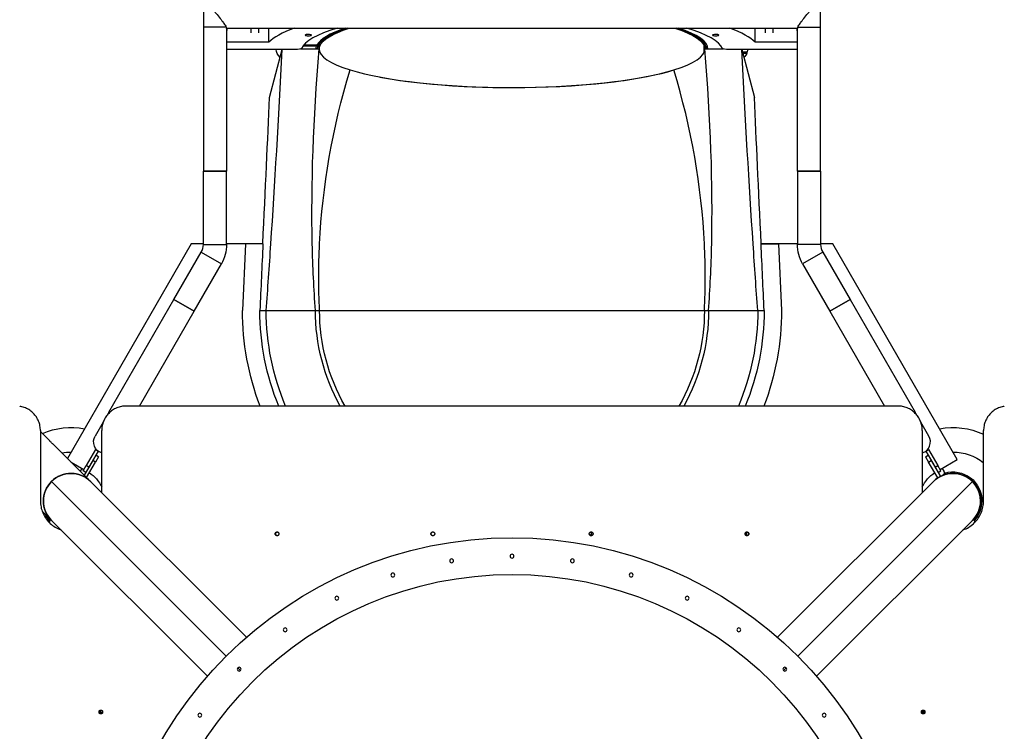
# Model space of a CAD drawing. Units: inches. Extents: x -1388 to 21, y 0 to 1088.
# Drawn here: x -1000 to -919, y 773 to 831 of the extents above; entities that cross this region are included whole.
import ezdxf

# ---------------------------------------------------------------- set-up
doc = ezdxf.new("R2010")
doc.units = ezdxf.units.IN
doc.header["$LTSCALE"] = 0.25
doc.header["$MEASUREMENT"] = 0
doc.header["$PDSIZE"] = 2
doc.layers.get('0').update_dxf_attribs({"linetype": 'CONTINUOUS'})
doc.layers.get('Defpoints').update_dxf_attribs({"linetype": 'CONTINUOUS'})
doc.layers.add('Dim', color=8, linetype='CONTINUOUS')
doc.styles.add('Splashtacular SM - APU', font='calibri.ttf', dxfattribs={"height": 0.075})
doc.dimstyles.new('Splashtacular SM - APU', dxfattribs={"dimscale": 10, "dimtxt": 0.075, "dimasz": 0.09375, "dimexe": 0.0625, "dimexo": 0.0625, "dimgap": 0.0625, "dimtad": 1, "dimdec": 4, "dimzin": 3, "dimdsep": 46, "dimlunit": 4, "dimtxsty": 'Splashtacular SM - APU', "dimcen": 0.0625, "dimdle": 0.125, "dimclrd": 8, "dimclre": 8, "dimclrt": 3, "dimadec": 1, "dimazin": 0, "dimtfac": 1, "dimtdec": 4, "dimtofl": 0, "dimtmove": 0, "dimatfit": 3, "dimfxl": 1, "dimtolj": 1, "dimtzin": 0, "dimlwd": -1, "dimlwe": -1, "dimarcsym": 0})

# ---------------------------------------------------------------- blocks, each defined once
blk = doc.blocks.new('*D10')
at = {"layer": 'Defpoints', "color": 0, "transparency": 16777216}
for p in [(-715.724, 984), (-1221.655, 784.153), (-715.724, 602.341)]:
    blk.add_point(p, dxfattribs=at)
at = {"layer": 'Dim', "color": 8, "transparency": 16777216}
for p, q in [((-1221.655, 792.153), (-1221.655, 992)), ((-715.724, 610.341), (-715.724, 992)), ((-1209.655, 984), (-727.724, 984))]:
    blk.add_line(p, q, dxfattribs=at)
for points in [[(-1209.655, 986), (-1209.655, 982), (-1221.655, 984)], [(-727.724, 986), (-727.724, 982), (-715.724, 984)]]:
    blk.add_solid(points, dxfattribs=at)
at = {"layer": 'Dim', "color": 3, "transparency": 16777216, "insert": (-968.69, 996.87), "char_height": 9.6, "attachment_point": 5, "style": 'Splashtacular SM - APU'}
blk.add_mtext('\\A1;42\'-2"', dxfattribs=at)
blk = doc.blocks.new('*D9')
at = {"layer": 'Defpoints', "color": 0, "transparency": 16777216}
for p in [(-1031.728, 900), (-1283.5, 532.979), (-765.914, 532.979)]:
    blk.add_point(p, dxfattribs=at)
at = {"layer": 'Dim', "color": 8, "transparency": 16777216}
for p, q in [((-1039.728, 900), (-1291.5, 900)), ((-1283.5, 888), (-1283.5, 544.979)), ((-773.914, 532.979), (-1291.5, 532.979))]:
    blk.add_line(p, q, dxfattribs=at)
for points in [[(-1285.5, 888), (-1281.5, 888), (-1283.5, 900)], [(-1285.5, 544.979), (-1281.5, 544.979), (-1283.5, 532.979)]]:
    blk.add_solid(points, dxfattribs=at)
at = {"layer": 'Dim', "color": 3, "transparency": 16777216, "insert": (-1296.418, 716.489), "char_height": 9.6, "attachment_point": 5, "rotation": 90, "style": 'Splashtacular SM - APU'}
blk.add_mtext('\\A1;30\'-7"', dxfattribs=at)
blk = doc.blocks.new('*D6')
at = {"layer": 'Defpoints', "color": 0, "transparency": 16777216}
for p in [(-1197.655, 923.875), (-1197.655, 808.17), (-739.724, 630.823)]:
    blk.add_point(p, dxfattribs=at)
at = {"layer": 'Dim', "color": 8, "transparency": 16777216}
for p, q in [((-1197.655, 816.17), (-1197.655, 931.875)), ((-739.724, 638.823), (-739.724, 931.875)), ((-751.724, 923.875), (-1185.655, 923.875))]:
    blk.add_line(p, q, dxfattribs=at)
for points in [[(-1185.655, 925.875), (-1185.655, 921.875), (-1197.655, 923.875)], [(-751.724, 925.875), (-751.724, 921.875), (-739.724, 923.875)]]:
    blk.add_solid(points, dxfattribs=at)
at = {"layer": 'Dim', "color": 3, "transparency": 16777216, "insert": (-968.69, 936.793), "char_height": 9.6, "attachment_point": 5, "style": 'Splashtacular SM - APU'}
blk.add_mtext('\\A1;38\'-2"', dxfattribs=at)
blk = doc.blocks.new('SplashtacularAPU - 175st A - Plan')
for p, q in [((-25.2, 76.277), (-25.2, 74.686)), ((25.2, 74.686), (25.2, 76.277)), ((-23.329, 74.686), (-25.2, 74.686)), ((-25.2, 74.686), (-25.2, 62.923)), ((-23.3, 74.613), (-23.3, 62.923)), ((-23.3, 74.597), (23.3, 74.597)), ((-21.312, 74.597), (-21.312, 74.237)), ((-20.687, 74.597), (-20.687, 74.237)), ((-19.851, 73.463), (-19.851, 74.597)), ((19.851, 73.463), (19.851, 74.597)), ((20.687, 74.237), (20.687, 74.597)), ((21.312, 74.237), (21.312, 74.597)), ((23.3, 62.923), (23.3, 74.613)), ((23.329, 74.686), (25.2, 74.686)), ((25.2, 62.923), (25.2, 74.686)), ((-19.851, 73.463), (-23.3, 73.463)), ((-17.048, 73.19), (-15.821, 73.169)), ((-17.048, 73.19), (-15.821, 73.169)), ((-17.048, 73.19), (-15.821, 73.169)), ((-15.821, 73.169), (-17.048, 73.19)), ((-15.923, 73.221), (-17.008, 73.239)), ((-15.821, 73.169), (-15.697, 73.167)), ((-15.821, 73.169), (-15.697, 73.167)), ((23.3, 73.463), (19.851, 73.463)), ((-17.687, 72.863), (-23.3, 72.863)), ((-19.785, 68.958), (-18.762, 72.863)), ((-17.269, 72.908), (-16, 72.908)), ((-15.965, 73.122), (-17.084, 73.14)), ((-16, 72.908), (-15.75, 72.908)), ((15.75, 72.908), (16, 72.908)), ((16, 72.908), (17.269, 72.908)), ((23.3, 72.863), (17.686, 72.863)), ((18.761, 72.863), (19.785, 68.958)), ((19.203, 72.64), (18.818, 72.647)), ((18.831, 72.596), (19.184, 72.59)), ((18.831, 72.596), (19.183, 72.59)), ((18.831, 72.596), (19.183, 72.59)), ((19.184, 72.59), (18.831, 72.596)), ((19.162, 72.541), (18.845, 72.546)), ((19.183, 72.59), (19.162, 72.541)), ((19.183, 72.59), (19.203, 72.64)), ((-25.2, 62.923), (-23.3, 62.923)), ((-23.3, 62.923), (-25.2, 62.923)), ((-25.2, 56.954), (-25.2, 62.923)), ((-23.3, 56.954), (-23.3, 62.923)), ((25.2, 62.923), (23.3, 62.923)), ((23.3, 62.923), (25.2, 62.923)), ((23.3, 62.923), (23.3, 56.954)), ((25.2, 62.923), (25.2, 56.954)), ((-26.185, 57), (-36.299, 39.481)), ((-27.6, 52.449), (-25.375, 56.304)), ((-25.2, 57), (-26.185, 57)), ((-25.375, 56.304), (-23.729, 55.354)), ((-25.2, 56.954), (-23.3, 56.954)), ((-20.344, 57), (-23.3, 57)), ((-21.751, 57), (-22.005, 51.563)), ((-20.331, 57), (-21.751, 57)), ((20.331, 57), (21.751, 57)), ((23.3, 57), (20.343, 57)), ((21.751, 57), (22.004, 51.563)), ((25.2, 56.954), (23.3, 56.954)), ((25.375, 56.304), (23.729, 55.354)), ((26.185, 57), (25.2, 57)), ((25.375, 56.304), (27.6, 52.449)), ((36.357, 39.382), (26.185, 57)), ((-25.955, 51.499), (-23.729, 55.354)), ((23.729, 55.354), (25.955, 51.499)), ((-32.91, 43.252), (-27.6, 52.449)), ((-25.955, 51.499), (-27.6, 52.449)), ((-27.6, 52.449), (-25.955, 51.499)), ((25.955, 51.499), (27.6, 52.449)), ((27.6, 52.449), (25.955, 51.499)), ((27.6, 52.449), (32.91, 43.252)), ((-30.425, 43.756), (-25.955, 51.499)), ((-20.585, 51.563), (-20.064, 51.563)), ((-20.064, 51.563), (-16.049, 51.563)), ((-16.049, 51.563), (-15.71, 51.563)), ((-15.71, 51.563), (15.71, 51.563)), ((15.71, 51.563), (16.049, 51.563)), ((16.049, 51.563), (20.064, 51.563)), ((20.064, 51.563), (20.584, 51.563)), ((25.955, 51.499), (30.425, 43.756)), ((31.5, 43.756), (-31.5, 43.756)), ((-32.91, 43.252), (-33.031, 43.043)), ((-32.91, 43.252), (-32.86, 43.223)), ((32.91, 43.252), (32.86, 43.223)), ((33.031, 43.043), (32.91, 43.252)), ((-33.38, 42.438), (-34.035, 41.303)), ((34.035, 41.303), (33.38, 42.438)), ((-38.5, 41.756), (-38.5, 36)), ((-37.768, 40.95), (-38.5, 41.682)), ((-33.5, 36.682), (-33.5, 41.756)), ((33.5, 41.756), (33.5, 36.682)), ((38.5, 36), (38.5, 41.756)), ((-34.439, 37.621), (-37.414, 40.596)), ((-34.012, 40.193), (-34.762, 38.894)), ((-33.796, 40.068), (-34.546, 38.769)), ((-33.767, 39.618), (-34.017, 39.185)), ((-33.796, 40.068), (-34.012, 40.193)), ((-33.767, 39.618), (-33.983, 39.743)), ((33.767, 39.618), (33.983, 39.743)), ((33.767, 39.618), (34.017, 39.185)), ((33.796, 40.068), (34.012, 40.193)), ((33.796, 40.068), (34.546, 38.769)), ((34.012, 40.193), (34.762, 38.894)), ((-35.985, 39.167), (-34.95, 38.569)), ((-35.114, 38.664), (-35.249, 38.431)), ((-35.012, 38.461), (-34.762, 38.894)), ((-34.233, 39.31), (-34.927, 38.109)), ((-34.546, 38.769), (-34.762, 38.894)), ((-34.744, 37.926), (-34.017, 39.185)), ((-34.017, 39.185), (-34.233, 39.31)), ((34.017, 39.185), (34.233, 39.31)), ((34.767, 37.886), (34.017, 39.185)), ((34.233, 39.31), (34.983, 38.011)), ((34.546, 38.769), (34.762, 38.894)), ((35.012, 38.461), (34.762, 38.894)), ((34.95, 38.569), (36.357, 39.382)), ((35.114, 38.664), (35.249, 38.43)), ((-34.796, 38.336), (-35.012, 38.461)), ((34.767, 37.886), (34.983, 38.011)), ((34.769, 37.883), (34.767, 37.886)), ((34.796, 38.336), (35.012, 38.461)), ((34.983, 38.011), (34.985, 38.008)), ((35.158, 38.089), (35.159, 38.087)), ((35.389, 38.189), (35.249, 38.43)), ((35.302, 38.139), (35.389, 38.189)), ((-37.591, 37.591), (-23.335, 23.335)), ((-21.689, 24.871), (-34.409, 37.591)), ((34.409, 37.591), (21.689, 24.871)), ((37.591, 37.591), (23.335, 23.335)), ((38.375, 36), (38.5, 36)), ((38.375, 36), (38.5, 36)), ((-37.591, 34.409), (-38.362, 35.18)), ((-37.75, 34.568), (-37.75, 34.215)), ((37.75, 34.586), (37.75, 34.215)), ((-37.591, 34.409), (-24.871, 21.689)), ((24.871, 21.689), (37.591, 34.409)), ((6.496, 33.368), (6.482, 33.368)), ((19.158, 33.368), (19.115, 33.368)), ((-22.384, 22.384), (-22.163, 22.163)), ((22.384, 22.384), (22.163, 22.163)), ((-33.609, 18.673), (-33.609, 18.873)), ((33.522, 18.922), (33.522, 18.624)), ((33.58, 18.782), (33.644, 18.782))]:
    blk.add_line(p, q)
for radius in [33, 29.999]:
    blk.add_circle((0, 0), radius)
at = {"extrusion": (0, 0, -1)}
for centre in [(0, 31.5), (4.928, 31.112), (-4.928, 31.112), (9.734, 29.958), (-9.734, 29.958), (14.301, 28.067), (-14.301, 28.067), (18.515, 25.484), (-18.515, 25.484), (22.274, 22.274), (-22.274, 22.274), (25.484, 18.515), (-25.484, 18.515)]:
    blk.add_circle(centre, 0.156, dxfattribs=at)
for centre, radius, start, end in [((-26.5, 56.954), 1.3, 330, 360), ((26.5, 56.954), 1.3, 180, 210), ((33.212, 40.828), 0.95, 287.61573, 30), ((-36, 36), 2.25, 45, 225), ((-36, 36), 2.25, 45, 225), ((-36, 36), 2.25, 43.92805, 135.01003), ((36, 36), 2.25, 0, 135.01003), ((36, 36), 2.25, 315, 135), ((36, 36), 2.25, 315, 135), ((36, 36), 2.25, 314.98997, 0), ((36, 36), 2.375, 317.45947, 0), ((-36, 36), 2.375, 206.3431, 222.52601)]:
    blk.add_arc(centre, radius, start, end)
for centre, radius, start, end in [((26.5, 56.954), 3.2, 180, 210), ((-26.5, 56.954), 3.2, 330, 0), ((0, 51.563), 22.005, 339.22004, 0), ((0, 51.563), 20.585, 337.71248, 0), ((0, 51.563), 20.064, 337.10164, 0), ((0, 51.563), 16.049, 330.89333, 0), ((0, 51.563), 15.71, 330.20308, 0), ((0, 51.563), 15.71, 180, 209.79692), ((0, 51.563), 16.049, 180, 209.10667), ((0, 51.563), 20.064, 180, 202.89836), ((0, 51.563), 20.585, 180, 202.28752), ((0, 51.563), 22.005, 180, 200.77996), ((36, 36), 6, 67.02229, 100.52775), ((-36, 36), 6, 79.47047, 114.62325), ((33.212, 40.828), 0.95, 287.61573, 30), ((36, 36), 4, 79.22546, 89.99832), ((-36, 36), 4, 89.99877, 128.68032), ((36, 36), 2.25, 45, 135), ((36, 36), 2.75, 122.60525, 155.38002), ((-36, 36), 2.75, 24.61998, 57.39475), ((-36, 36), 2.25, 45, 135), ((-35.033, 38.305), 0.25, 150, 245.21669), ((-36, 36), 2.375, 73.75764, 180), ((-36, 36), 2.281, 74.33486, 180), ((36, 36), 2.25, 315, 45), ((-36, 36), 2.25, 135, 225), ((-36, 36), 2.281, 180, 219.90772), ((36, 36), 2.281, 320.10821, 324.46456)]:
    blk.add_arc(centre, radius, start, end, dxfattribs=at)
for centre, major_axis, ratio, start_param, end_param in [((-24.25, 74.5), (0.966, 0), 0.979796, -0.103426, 0.183286), ((-16.63, 74.04), (0.25, 0), 0.200001, -1.178097, 5.105088), ((0, 72.908), (-15.875, 0), 0.200001, 0.082512, 0.561226), ((0, 72.908), (-15.875, 0), 0.200001, 0.082512, 0.561226), ((0, 72.908), (-15.75, 0), 0.200001, 0.082512, 0.566223), ((0, 72.908), (15.75, 0), 0.200001, -0.566223, -0.000001), ((0, 72.908), (15.875, 0), 0.200001, -0.561226, -0.000001), ((0, 72.908), (15.875, 0), 0.200001, -0.561226, -0.000001), ((16.63, 74.04), (0.25, 0), 0.200001, -1.963495, 4.31969), ((24.25, 74.5), (-0.966, 0), 0.979796, -0.186593, 0.103426), ((0, 72.908), (-15.875, 0), 0.200001, 0.000001, 0.082512), ((0, 72.908), (-15.875, 0), 0.200001, 0.000001, 0.082512), ((47.836, 72.116), (-29.803, 12.323), 0.976462, -0.383742, -0.367639), ((47.836, 72.116), (-29.803, 12.323), 0.976462, -0.383742, -0.367639), ((0, 72.908), (-19.25, 0), 0.200001, -0.18188, -0.011675), ((-17.687, 72.963), (0.5, 0), 0.200001, 0.084608, 1.570796), ((0, 72.908), (-16, 0), 0.200001, 0.000001, 0.066887), ((17.686, 72.963), (-0.5, 0), 0.200001, -1.570796, -0.084608), ((0, 72.908), (19.25, 0), 0.200001, 0.082512, 0.18188), ((33.341, 18.782), (0, -0.25), 0.95315, -1.570796, -0.880809), ((33.341, 18.782), (0, -0.25), 0.95315, -2.16354, -1.570796)]:
    blk.add_ellipse(centre, major_axis=major_axis, ratio=ratio, start_param=start_param, end_param=end_param, dxfattribs=at)
for centre, major_axis, ratio, start_param, end_param in [((-24.25, 74.45), (0.966, 0), 0.979796, 0.026412, 0.156699), ((0, 72.663), (-20.25, 0), 0.200001, -0.498056, -0.198839), ((0, 72.663), (-17.25, 0), 0.200001, -0.595352, -0.084608), ((0, 72.908), (-16, 0), 0.200001, -0.556322, -0.098138), ((0, 72.908), (-15.875, 0), 0.200001, -0.561226, -0.082512), ((0, 72.908), (15.875, 0), 0.200001, 0.000001, 0.561226), ((0, 72.908), (16, 0), 0.200001, 0.000001, 0.556322), ((0, 72.663), (17.25, 0), 0.200001, 0.084608, 0.595352), ((0, 72.663), (20.25, 0), 0.200001, 0.198839, 0.498056), ((24.25, 74.45), (-0.966, 0), 0.979796, -0.156699, -0.026412), ((0, 72.908), (-15.875, 0), 0.200001, -0.082512, -0.000001), ((0, 72.908), (-15.75, 0), 0.200001, -0.082512, -0.000001), ((0, 72.908), (-15.75, 0), 0.200001, 0, 0.574573), ((0, 72.908), (15.75, 0), 0.200001, -0.574573, 0), ((0, 72.908), (19.25, 0), 0.200001, -0.082512, -0.011675), ((0, 72.908), (15.75, 0), 0.200001, -2.567019, -0.574573), ((0, 72.908), (15.75, 0), 0.200001, -2.324496, -0.574573)]:
    blk.add_ellipse(centre, major_axis=major_axis, ratio=ratio, start_param=start_param, end_param=end_param)
for points, knots in [([(-24.25, 75.911), (-24.25, 75.91), (-24.249, 75.909), (-24.133, 75.781), (-24.017, 75.643), (-23.804, 75.371), (-23.704, 75.239), (-23.544, 75.018), (-23.48, 74.926), (-23.386, 74.783), (-23.351, 74.728), (-23.329, 74.686)], [-0.003244, -0.003244, -0.003244, -0.003244, 0, 0, 0.539026, 0.539026, 1.038294, 1.038294, 1.429621, 1.429621, 1.739239, 1.739239, 1.739239, 1.739239]), ([(23.329, 74.686), (23.351, 74.728), (23.386, 74.783), (23.48, 74.926), (23.544, 75.018), (23.704, 75.239), (23.804, 75.371), (24.017, 75.643), (24.133, 75.781), (24.249, 75.909), (24.25, 75.91), (24.25, 75.911)], [0, 0, 0, 0, 0.306243, 0.306243, 0.693305, 0.693305, 1.18713, 1.18713, 1.720281, 1.720281, 1.72349, 1.72349, 1.72349, 1.72349]), ([(-23.329, 74.686), (-23.312, 74.655), (-23.301, 74.63), (-23.3, 74.614), (-23.3, 74.614), (-23.3, 74.613)], [1.2340117, 1.2340117, 1.2340117, 1.2340117, 1.4574257, 1.4574257, 1.4668671, 1.4668671, 1.4668671, 1.4668671]), ([(23.3, 74.613), (23.3, 74.614), (23.3, 74.614), (23.301, 74.63), (23.312, 74.655), (23.329, 74.686)], [4.4747914, 4.4747914, 4.4747914, 4.4747914, 4.4842328, 4.4842328, 4.7076468, 4.7076468, 4.7076468, 4.7076468]), ([(-20.064, 51.563), (-19.936, 53.308), (-19.81, 55.12), (-19.363, 61.842), (-19.053, 67.129), (-18.753, 72.863)], [0, 0, 0, 0, 0.2791402, 0.2791402, 0.9981214, 0.9981214, 0.9981214, 0.9981214]), ([(-16.049, 51.563), (-16.177, 53.308), (-16.262, 55.12), (-16.409, 61.854), (-16.225, 67.157), (-15.75, 72.908)], [0, 0, 0, 0, 0.27914, 0.27914, 1, 1, 1, 1]), ([(16.049, 51.563), (16.177, 53.308), (16.261, 55.12), (16.408, 61.854), (16.224, 67.157), (15.75, 72.908)], [0, 0, 0, 0, 0.27914, 0.27914, 1, 1, 1, 1]), ([(20.064, 51.563), (19.936, 53.308), (19.809, 55.12), (19.363, 61.842), (19.052, 67.129), (18.752, 72.863)], [0, 0, 0, 0, 0.2791402, 0.2791402, 0.9981214, 0.9981214, 0.9981214, 0.9981214]), ([(-15.71, 51.563), (-15.8, 53.37), (-15.8, 55.182), (-15.479, 61.695), (-14.649, 66.427), (-13.221, 71.196)], [0, 0, 0, 0, 0.27914, 0.27914, 1, 1, 1, 1]), ([(15.71, 51.563), (15.799, 53.37), (15.799, 55.182), (15.478, 61.695), (14.648, 66.427), (13.221, 71.196)], [0, 0, 0, 0, 0.27914, 0.27914, 1, 1, 1, 1]), ([(-38.5, 41.756), (-38.5, 41.881), (-38.512, 42.01), (-38.562, 42.266), (-38.6, 42.393), (-38.7, 42.637), (-38.761, 42.753), (-38.903, 42.967), (-38.984, 43.065), (-39.159, 43.245), (-39.262, 43.332), (-39.484, 43.484), (-39.605, 43.549), (-39.854, 43.654), (-39.984, 43.693), (-40.14, 43.723), (-40.167, 43.728), (-40.193, 43.732)], [12.47882, 12.47882, 12.47882, 12.47882, 12.854131, 12.854131, 13.229441, 13.229441, 13.604752, 13.604752, 13.980062, 13.980062, 14.383418, 14.383418, 14.786774, 14.786774, 15.19013, 15.19013, 15.272113, 15.272113, 15.272113, 15.272113]), ([(-31.5, 43.756), (-31.626, 43.756), (-31.757, 43.744), (-32.016, 43.693), (-32.146, 43.654), (-32.394, 43.55), (-32.513, 43.485), (-32.734, 43.335), (-32.836, 43.25), (-33.012, 43.071), (-33.093, 42.972), (-33.237, 42.756), (-33.299, 42.639), (-33.4, 42.395), (-33.438, 42.268), (-33.488, 42.011), (-33.5, 41.881), (-33.5, 41.756)], [9.22128, 9.22128, 9.22128, 9.22128, 9.614885, 9.614885, 10.008489, 10.008489, 10.402093, 10.402093, 10.795697, 10.795697, 11.171722, 11.171722, 11.547747, 11.547747, 11.923773, 11.923773, 12.299798, 12.299798, 12.299798, 12.299798]), ([(33.5, 41.756), (33.5, 41.881), (33.488, 42.011), (33.438, 42.268), (33.4, 42.395), (33.299, 42.639), (33.237, 42.756), (33.093, 42.972), (33.012, 43.071), (32.836, 43.25), (32.734, 43.335), (32.513, 43.485), (32.394, 43.55), (32.146, 43.654), (32.016, 43.693), (31.757, 43.744), (31.626, 43.756), (31.5, 43.756)], [12.299798, 12.299798, 12.299798, 12.299798, 12.675823, 12.675823, 13.051848, 13.051848, 13.427874, 13.427874, 13.803899, 13.803899, 14.197503, 14.197503, 14.591107, 14.591107, 14.984711, 14.984711, 15.378315, 15.378315, 15.378315, 15.378315]), ([(40.193, 43.732), (40.167, 43.728), (40.14, 43.723), (39.984, 43.693), (39.854, 43.654), (39.605, 43.549), (39.484, 43.484), (39.262, 43.332), (39.159, 43.245), (38.984, 43.065), (38.903, 42.967), (38.761, 42.753), (38.7, 42.637), (38.6, 42.393), (38.562, 42.266), (38.512, 42.01), (38.5, 41.881), (38.5, 41.756)], [9.685528, 9.685528, 9.685528, 9.685528, 9.767511, 9.767511, 10.170867, 10.170867, 10.574223, 10.574223, 10.977579, 10.977579, 11.352889, 11.352889, 11.7282, 11.7282, 12.10351, 12.10351, 12.47882, 12.47882, 12.47882, 12.47882]), ([(-37.601, 40.763), (-37.623, 40.785), (-37.646, 40.81), (-37.688, 40.855), (-37.706, 40.876), (-37.735, 40.91), (-37.748, 40.925), (-37.764, 40.945), (-37.768, 40.95), (-37.768, 40.95)], [0, 0, 0, 0, 0.0942555, 0.0942555, 0.188511, 0.188511, 0.282766, 0.282766, 0.377021, 0.377021, 0.377021, 0.377021]), ([(-37.414, 40.596), (-37.414, 40.596), (-37.419, 40.6), (-37.439, 40.616), (-37.454, 40.629), (-37.488, 40.658), (-37.509, 40.676), (-37.554, 40.718), (-37.579, 40.741), (-37.601, 40.763)], [1.131063, 1.131063, 1.131063, 1.131063, 1.225318, 1.225318, 1.319573, 1.319573, 1.4138285, 1.4138285, 1.508084, 1.508084, 1.508084, 1.508084]), ([(-38.5, 36), (-38.5, 35.843), (-38.485, 35.682), (-38.422, 35.361), (-38.375, 35.202), (-38.25, 34.898), (-38.172, 34.752), (-37.994, 34.484), (-37.894, 34.361), (-37.674, 34.136), (-37.547, 34.029), (-37.27, 33.84), (-37.12, 33.759), (-36.917, 33.674), (-36.869, 33.655), (-36.82, 33.638)], [-7.738716, -7.738716, -7.738716, -7.738716, -7.26891, -7.26891, -6.799103, -6.799103, -6.329297, -6.329297, -5.859491, -5.859491, -5.360294, -5.360294, -4.861096, -4.861096, -4.708708, -4.708708, -4.708708, -4.708708]), ([(36.82, 33.638), (36.865, 33.654), (36.908, 33.67), (37.106, 33.752), (37.254, 33.831), (37.529, 34.015), (37.655, 34.12), (37.877, 34.341), (37.98, 34.465), (38.163, 34.736), (38.243, 34.883), (38.371, 35.191), (38.42, 35.352), (38.485, 35.677), (38.5, 35.841), (38.5, 36)], [4.707994, 4.707994, 4.707994, 4.707994, 4.846804, 4.846804, 5.338854, 5.338854, 5.830905, 5.830905, 6.307875, 6.307875, 6.784846, 6.784846, 7.261817, 7.261817, 7.738787, 7.738787, 7.738787, 7.738787]), ([(-19.337, 33.318), (-19.337, 33.299), (-19.333, 33.278), (-19.318, 33.239), (-19.306, 33.222), (-19.279, 33.194), (-19.261, 33.182), (-19.223, 33.166), (-19.203, 33.162), (-19.164, 33.162), (-19.143, 33.166), (-19.105, 33.182), (-19.088, 33.194), (-19.061, 33.222), (-19.049, 33.239), (-19.033, 33.278), (-19.029, 33.299), (-19.029, 33.338), (-19.033, 33.359), (-19.049, 33.397), (-19.061, 33.415), (-19.088, 33.443), (-19.105, 33.455), (-19.143, 33.471), (-19.164, 33.475), (-19.203, 33.475), (-19.223, 33.471), (-19.261, 33.455), (-19.279, 33.443), (-19.306, 33.415), (-19.318, 33.397), (-19.333, 33.359), (-19.337, 33.338), (-19.337, 33.318)], [0, 0, 0, 0, 0.0588573, 0.0588573, 0.1177146, 0.1177146, 0.1765719, 0.1765719, 0.2354292, 0.2354292, 0.2942865, 0.2942865, 0.3531438, 0.3531438, 0.4120011, 0.4120011, 0.4708584, 0.4708584, 0.5297157, 0.5297157, 0.588573, 0.588573, 0.6474303, 0.6474303, 0.7062877, 0.7062877, 0.765145, 0.765145, 0.8240023, 0.8240023, 0.8828596, 0.8828596, 0.9417169, 0.9417169, 0.9417169, 0.9417169]), ([(-19.295, 33.318), (-19.295, 33.338), (-19.291, 33.359), (-19.276, 33.397), (-19.264, 33.415), (-19.236, 33.443), (-19.219, 33.455), (-19.188, 33.468), (-19.175, 33.471), (-19.162, 33.473)], [0, 0, 0, 0, 0.0588573, 0.0588573, 0.1177146, 0.1177146, 0.1765719, 0.1765719, 0.2144585, 0.2144585, 0.2144585, 0.2144585]), ([(-19.162, 33.164), (-19.175, 33.165), (-19.188, 33.169), (-19.219, 33.182), (-19.236, 33.194), (-19.264, 33.222), (-19.276, 33.239), (-19.291, 33.278), (-19.295, 33.299), (-19.295, 33.318)], [0.7272584, 0.7272584, 0.7272584, 0.7272584, 0.765145, 0.765145, 0.8240023, 0.8240023, 0.8828596, 0.8828596, 0.9417169, 0.9417169, 0.9417169, 0.9417169]), ([(-6.619, 33.318), (-6.619, 33.299), (-6.615, 33.278), (-6.599, 33.239), (-6.587, 33.222), (-6.559, 33.194), (-6.542, 33.182), (-6.503, 33.166), (-6.483, 33.162), (-6.443, 33.162), (-6.422, 33.166), (-6.384, 33.182), (-6.367, 33.194), (-6.339, 33.222), (-6.327, 33.239), (-6.311, 33.278), (-6.307, 33.299), (-6.307, 33.338), (-6.311, 33.359), (-6.327, 33.397), (-6.339, 33.415), (-6.367, 33.443), (-6.384, 33.455), (-6.422, 33.471), (-6.443, 33.475), (-6.483, 33.475), (-6.503, 33.471), (-6.542, 33.455), (-6.559, 33.443), (-6.587, 33.415), (-6.599, 33.397), (-6.615, 33.359), (-6.619, 33.338), (-6.619, 33.318)], [0, 0, 0, 0, 0.0588573, 0.0588573, 0.1177146, 0.1177146, 0.1765719, 0.1765719, 0.2354292, 0.2354292, 0.2942865, 0.2942865, 0.3531438, 0.3531438, 0.4120011, 0.4120011, 0.4708584, 0.4708584, 0.5297157, 0.5297157, 0.588573, 0.588573, 0.6474303, 0.6474303, 0.7062877, 0.7062877, 0.765145, 0.765145, 0.8240023, 0.8240023, 0.8828596, 0.8828596, 0.9417169, 0.9417169, 0.9417169, 0.9417169]), ([(-6.605, 33.318), (-6.605, 33.338), (-6.601, 33.359), (-6.585, 33.397), (-6.573, 33.415), (-6.545, 33.443), (-6.528, 33.455), (-6.492, 33.47), (-6.473, 33.474), (-6.456, 33.474)], [0, 0, 0, 0, 0.0588573, 0.0588573, 0.1177146, 0.1177146, 0.1765719, 0.1765719, 0.2283827, 0.2283827, 0.2283827, 0.2283827]), ([(-6.456, 33.162), (-6.473, 33.163), (-6.492, 33.167), (-6.528, 33.182), (-6.545, 33.194), (-6.573, 33.222), (-6.585, 33.239), (-6.601, 33.278), (-6.605, 33.299), (-6.605, 33.318)], [0.7133342, 0.7133342, 0.7133342, 0.7133342, 0.765145, 0.765145, 0.8240023, 0.8240023, 0.8828596, 0.8828596, 0.9417169, 0.9417169, 0.9417169, 0.9417169]), ([(6.619, 33.318), (6.619, 33.338), (6.615, 33.359), (6.599, 33.397), (6.587, 33.415), (6.559, 33.443), (6.542, 33.455), (6.503, 33.471), (6.483, 33.475), (6.443, 33.475), (6.422, 33.471), (6.384, 33.455), (6.367, 33.443), (6.339, 33.415), (6.327, 33.397), (6.311, 33.359), (6.307, 33.338), (6.307, 33.299), (6.311, 33.278), (6.327, 33.239), (6.339, 33.222), (6.367, 33.194), (6.384, 33.182), (6.422, 33.166), (6.443, 33.162), (6.483, 33.162), (6.503, 33.166), (6.542, 33.182), (6.559, 33.194), (6.587, 33.222), (6.599, 33.239), (6.615, 33.278), (6.619, 33.299), (6.619, 33.318)], [0, 0, 0, 0, 0.0588573, 0.0588573, 0.1177146, 0.1177146, 0.1765719, 0.1765719, 0.2354292, 0.2354292, 0.2942865, 0.2942865, 0.3531438, 0.3531438, 0.4120011, 0.4120011, 0.4708584, 0.4708584, 0.5297157, 0.5297157, 0.588573, 0.588573, 0.6474303, 0.6474303, 0.7062877, 0.7062877, 0.765145, 0.765145, 0.8240023, 0.8240023, 0.8828596, 0.8828596, 0.9417169, 0.9417169, 0.9417169, 0.9417169]), ([(6.395, 33.178), (6.4, 33.182), (6.404, 33.187), (6.458, 33.24), (6.482, 33.299), (6.482, 33.368)], [0.3628001, 0.3628001, 0.3628001, 0.3628001, 0.375, 0.375, 0.5, 0.5, 0.5, 0.5]), ([(6.404, 33.174), (6.411, 33.179), (6.417, 33.185), (6.423, 33.192), (6.472, 33.24), (6.496, 33.299), (6.496, 33.368)], [0.3587955, 0.3587955, 0.3587955, 0.3587955, 0.375, 0.375, 0.375, 0.5, 0.5, 0.5, 0.5]), ([(6.456, 33.474), (6.473, 33.474), (6.492, 33.47), (6.528, 33.455), (6.545, 33.443), (6.573, 33.415), (6.585, 33.397), (6.601, 33.359), (6.605, 33.338), (6.605, 33.318)], [0.7133342, 0.7133342, 0.7133342, 0.7133342, 0.765145, 0.765145, 0.8240023, 0.8240023, 0.8828596, 0.8828596, 0.9417169, 0.9417169, 0.9417169, 0.9417169]), ([(6.605, 33.318), (6.605, 33.299), (6.601, 33.278), (6.585, 33.239), (6.573, 33.222), (6.545, 33.194), (6.528, 33.182), (6.492, 33.167), (6.473, 33.163), (6.456, 33.162)], [0, 0, 0, 0, 0.0588573, 0.0588573, 0.1177146, 0.1177146, 0.1765719, 0.1765719, 0.2283827, 0.2283827, 0.2283827, 0.2283827]), ([(19.337, 33.318), (19.337, 33.338), (19.333, 33.359), (19.318, 33.397), (19.306, 33.415), (19.279, 33.443), (19.261, 33.455), (19.223, 33.471), (19.203, 33.475), (19.164, 33.475), (19.143, 33.471), (19.105, 33.455), (19.088, 33.443), (19.061, 33.415), (19.049, 33.397), (19.033, 33.359), (19.029, 33.338), (19.029, 33.299), (19.033, 33.278), (19.049, 33.239), (19.061, 33.222), (19.088, 33.194), (19.105, 33.182), (19.143, 33.166), (19.164, 33.162), (19.203, 33.162), (19.223, 33.166), (19.261, 33.182), (19.279, 33.194), (19.306, 33.222), (19.318, 33.239), (19.333, 33.278), (19.337, 33.299), (19.337, 33.318)], [0, 0, 0, 0, 0.0588573, 0.0588573, 0.1177146, 0.1177146, 0.1765719, 0.1765719, 0.2354292, 0.2354292, 0.2942865, 0.2942865, 0.3531438, 0.3531438, 0.4120011, 0.4120011, 0.4708584, 0.4708584, 0.5297157, 0.5297157, 0.588573, 0.588573, 0.6474303, 0.6474303, 0.7062877, 0.7062877, 0.765145, 0.765145, 0.8240023, 0.8240023, 0.8828596, 0.8828596, 0.9417169, 0.9417169, 0.9417169, 0.9417169]), ([(19.162, 33.473), (19.175, 33.471), (19.188, 33.468), (19.219, 33.455), (19.236, 33.443), (19.264, 33.415), (19.276, 33.397), (19.291, 33.359), (19.295, 33.338), (19.295, 33.318)], [0.7272584, 0.7272584, 0.7272584, 0.7272584, 0.765145, 0.765145, 0.8240023, 0.8240023, 0.8828596, 0.8828596, 0.9417169, 0.9417169, 0.9417169, 0.9417169]), ([(19.295, 33.318), (19.295, 33.299), (19.291, 33.278), (19.276, 33.239), (19.264, 33.222), (19.236, 33.194), (19.219, 33.182), (19.188, 33.169), (19.175, 33.165), (19.162, 33.164)], [0, 0, 0, 0, 0.0588573, 0.0588573, 0.1177146, 0.1177146, 0.1765719, 0.1765719, 0.2144585, 0.2144585, 0.2144585, 0.2144585]), ([(-33.717, 18.773), (-33.717, 18.753), (-33.714, 18.732), (-33.698, 18.694), (-33.687, 18.676), (-33.66, 18.648), (-33.644, 18.636), (-33.607, 18.621), (-33.587, 18.617), (-33.549, 18.617), (-33.529, 18.621), (-33.493, 18.636), (-33.476, 18.648), (-33.449, 18.676), (-33.438, 18.694), (-33.423, 18.732), (-33.419, 18.753), (-33.419, 18.792), (-33.423, 18.813), (-33.438, 18.852), (-33.449, 18.869), (-33.476, 18.897), (-33.493, 18.909), (-33.529, 18.925), (-33.549, 18.929), (-33.587, 18.929), (-33.607, 18.925), (-33.644, 18.909), (-33.66, 18.897), (-33.687, 18.869), (-33.698, 18.852), (-33.714, 18.813), (-33.717, 18.792), (-33.717, 18.773)], [0, 0, 0, 0, 0.0588573, 0.0588573, 0.1177146, 0.1177146, 0.1765719, 0.1765719, 0.2354292, 0.2354292, 0.2942865, 0.2942865, 0.3531438, 0.3531438, 0.4120011, 0.4120011, 0.4708584, 0.4708584, 0.5297157, 0.5297157, 0.588573, 0.588573, 0.6474303, 0.6474303, 0.7062877, 0.7062877, 0.765145, 0.765145, 0.8240023, 0.8240023, 0.8828596, 0.8828596, 0.9417169, 0.9417169, 0.9417169, 0.9417169]), ([(-33.644, 18.773), (-33.644, 18.792), (-33.64, 18.813), (-33.625, 18.852), (-33.613, 18.869), (-33.587, 18.897), (-33.57, 18.909), (-33.545, 18.92), (-33.538, 18.922), (-33.531, 18.924)], [0, 0, 0, 0, 0.0588573, 0.0588573, 0.1177146, 0.1177146, 0.1765719, 0.1765719, 0.1977476, 0.1977476, 0.1977476, 0.1977476]), ([(-33.531, 18.621), (-33.538, 18.623), (-33.545, 18.626), (-33.57, 18.636), (-33.587, 18.648), (-33.613, 18.676), (-33.625, 18.694), (-33.64, 18.732), (-33.644, 18.753), (-33.644, 18.773)], [0.7439693, 0.7439693, 0.7439693, 0.7439693, 0.765145, 0.765145, 0.8240023, 0.8240023, 0.8828596, 0.8828596, 0.9417169, 0.9417169, 0.9417169, 0.9417169]), ([(-33.609, 18.692), (-33.601, 18.697), (-33.592, 18.702), (-33.535, 18.738), (-33.48, 18.778), (-33.425, 18.819)], [0.2099202, 0.2099202, 0.2099202, 0.2099202, 0.2525551, 0.2525551, 0.4746791, 0.4746791, 0.4746791, 0.4746791]), ([(33.717, 18.773), (33.717, 18.792), (33.714, 18.813), (33.698, 18.852), (33.687, 18.869), (33.66, 18.897), (33.644, 18.909), (33.607, 18.925), (33.587, 18.929), (33.549, 18.929), (33.529, 18.925), (33.493, 18.909), (33.476, 18.897), (33.449, 18.869), (33.438, 18.852), (33.423, 18.813), (33.419, 18.792), (33.419, 18.753), (33.423, 18.732), (33.438, 18.694), (33.449, 18.676), (33.476, 18.648), (33.493, 18.636), (33.529, 18.621), (33.549, 18.617), (33.587, 18.617), (33.607, 18.621), (33.644, 18.636), (33.66, 18.648), (33.687, 18.676), (33.698, 18.694), (33.714, 18.732), (33.717, 18.753), (33.717, 18.773)], [0, 0, 0, 0, 0.0588573, 0.0588573, 0.1177146, 0.1177146, 0.1765719, 0.1765719, 0.2354292, 0.2354292, 0.2942865, 0.2942865, 0.3531438, 0.3531438, 0.4120011, 0.4120011, 0.4708584, 0.4708584, 0.5297157, 0.5297157, 0.588573, 0.588573, 0.6474303, 0.6474303, 0.7062877, 0.7062877, 0.765145, 0.765145, 0.8240023, 0.8240023, 0.8828596, 0.8828596, 0.9417169, 0.9417169, 0.9417169, 0.9417169]), ([(33.531, 18.924), (33.538, 18.922), (33.545, 18.92), (33.57, 18.909), (33.587, 18.897), (33.613, 18.869), (33.625, 18.852), (33.64, 18.813), (33.644, 18.792), (33.644, 18.773)], [0.7439693, 0.7439693, 0.7439693, 0.7439693, 0.765145, 0.765145, 0.8240023, 0.8240023, 0.8828596, 0.8828596, 0.9417169, 0.9417169, 0.9417169, 0.9417169]), ([(33.644, 18.773), (33.644, 18.753), (33.64, 18.732), (33.625, 18.694), (33.613, 18.676), (33.587, 18.648), (33.57, 18.636), (33.545, 18.626), (33.538, 18.623), (33.531, 18.621)], [0, 0, 0, 0, 0.0588573, 0.0588573, 0.1177146, 0.1177146, 0.1765719, 0.1765719, 0.1977476, 0.1977476, 0.1977476, 0.1977476])]:
    blk.add_open_spline(points, degree=3, knots=knots)
for points in [[(-20.344, 57), (-20.134, 61.487), (-19.948, 65.473), (-19.785, 68.958)], [(20.343, 57), (20.133, 61.487), (19.947, 65.473), (19.785, 68.958)], [(-20.331, 57), (-20.418, 55.19), (-20.503, 53.368), (-20.585, 51.563)], [(20.584, 51.563), (20.502, 53.368), (20.417, 55.19), (20.331, 57)], [(6.482, 33.368), (6.482, 33.407), (6.474, 33.442), (6.459, 33.474)], [(6.496, 33.368), (6.496, 33.406), (6.489, 33.441), (6.474, 33.472)], [(19.066, 33.217), (19.099, 33.261), (19.115, 33.311), (19.115, 33.368)], [(19.089, 33.195), (19.135, 33.243), (19.158, 33.301), (19.158, 33.368)], [(19.115, 33.368), (19.115, 33.398), (19.111, 33.425), (19.102, 33.451)], [(19.158, 33.368), (19.158, 33.404), (19.151, 33.437), (19.138, 33.468)]]:
    blk.add_open_spline(points, degree=3)

msp = doc.modelspace()

# ---------------------------------------------------------------- block references
msp.add_blockref('SplashtacularAPU - 175st A - Plan', (-959.5, 755.772))

# ---------------------------------------------------------------- dimensions: what is measured, and where the dimension line sits
at = {"layer": 'Dim'}
for base, p1, p2, picture, middle in [((-715.724, 984), (-1221.655, 784.153), (-715.724, 602.341), '*D10', (-968.69, 996.87)), ((-1197.655, 923.875), (-739.724, 630.823), (-1197.655, 808.17), '*D6', (-968.69, 936.793))]:
    dim = msp.add_linear_dim(base=base, p1=p1, p2=p2, dimstyle='Splashtacular SM - APU', override={"dimdec": 0}, dxfattribs=at)
    dim.commit()
    dim.dimension.update_dxf_attribs({"geometry": picture, "text_midpoint": middle})
dim = msp.add_linear_dim(base=(-1283.5, 532.979), p1=(-1031.728, 900), p2=(-765.914, 532.979), angle=90, dimstyle='Splashtacular SM - APU', override={"dimdec": 0}, dxfattribs=at)
dim.commit()
dim.dimension.update_dxf_attribs({"geometry": '*D9', "text_midpoint": (-1296.418, 716.489)})

doc.saveas('drawing.dxf')
